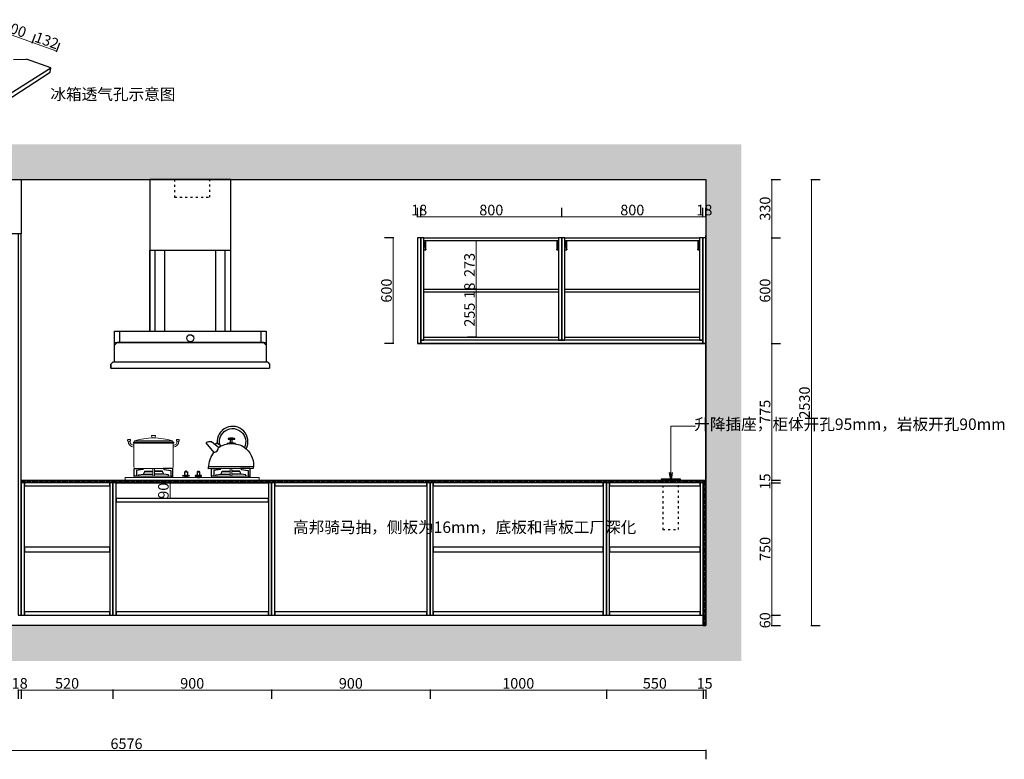
# Model space of a CAD drawing. Units: millimetres. Extents: x 147266 to 207266, y 55897 to 69647.
# Drawn here: x 183963 to 189550, y 58298 to 62492 of the extents above; entities that cross this region are included whole.
import ezdxf

# ---------------------------------------------------------------- set-up
doc = ezdxf.new("R2010")
doc.units = ezdxf.units.MM
doc.header["$PDMODE"] = 3
doc.linetypes.add('$0$$0$ACAD_ISO03W100', pattern=[30, 12, -18])
doc.layers.get('0').update_dxf_attribs({"linetype": 'CONTINUOUS'})
doc.layers.get('Defpoints').update_dxf_attribs({"linetype": 'CONTINUOUS'})
for name, color, linetype in [('A-建筑墙体填充', 45, 'CONTINUOUS'), ('RC-LIGHT-天花灯具', 2, 'CONTINUOUS'), ('ZB_厨柜', 253, 'CONTINUOUS')]:
    doc.layers.add(name, color=color, linetype=linetype)
doc.styles.get("Standard").update_dxf_attribs({"font": 'txt', "height": 65})
doc.styles.add('XZC', font='SIMPLEX.SHX', dxfattribs={"width": 0.7, "bigfont": 'hztxt.shx'})
doc.styles.add('宋体', font='txt')
doc.linetypes.add('LED_LINE', pattern='A,12.7,-5.08,["LED",XZC,S=2.54,R=0,X=-2.54,Y=-1.27],-6.35', length=24.13)
doc.dimstyles.new('张辉', dxfattribs={"dimtxt": 60, "dimasz": 50, "dimexe": 50, "dimexo": 30, "dimtad": 1, "dimtxsty": '宋体', "dimblk": 'NONE', "dimcen": 2.5, "dimclrd": 11, "dimclre": 11, "dimclrt": 7, "dimadec": 0, "dimazin": 0, "dimtfac": 1, "dimtix": 1, "dimtmove": 1, "dimatfit": 3, "dimldrblk": 'OPEN', "dimfxl": 30, "dimfxlon": 1, "dimlwd": 13, "dimarcsym": 0})

# ---------------------------------------------------------------- blocks, each defined once
blk = doc.blocks.new('1231')
at = {"layer": 'A-建筑墙体填充'}
h = blk.add_hatch(dxfattribs=at)
h.set_pattern_fill('AR-CONC', color=8)
h.paths.add_polyline_path([(85658.5, 61519), (85458.5, 61519), (85458.5, 58989), (85658.5, 58989)])
h.paths.add_polyline_path([(85658.5, 58989), (78682.5, 58989), (78682.5, 58789), (85658.5, 58789)])
h.paths.add_polyline_path([(78882.5, 61379), (79922.5, 61379), (79922.5, 61229), (80162.5, 61229), (80162.5, 61519), (78682.5, 61519), (78682.5, 58989), (78882.5, 58989)])
h.paths.add_polyline_path([(85658.5, 61719), (79962.5, 61719), (79962.5, 61579), (78682.5, 61579), (78682.5, 61519), (85658.5, 61519)])
at = {"color": 8}
blk.add_lwpolyline([(80162.5, 61519), (85458.5, 61519), (85458.5, 58989), (78882.5, 58989), (78882.5, 61379), (79922.5, 61379), (79922.5, 61229), (80162.5, 61229), (80162.5, 61519)], dxfattribs=at)
blk = doc.blocks.new('A$C432509CB-flat-2')
at = {"color": 251, "lineweight": 18}
for p, q in [((38.3, 157.5), (34.5, 150)), ((35.4, 144.3), (35.4, 10)), ((35.4, 144.3), (258.5, 144.3)), ((38.3, 157.5), (254.3, 157.5)), ((254.3, 157.5), (258.8, 150)), ((258.5, 10), (258.5, 144.3)), ((45.4, 0), (248.5, 0))]:
    blk.add_line(p, q, dxfattribs=at)
for points in [[(137.7, 188), (155.1, 188, -0.493574), (157.1, 185.5), (154.3, 175.3, -0.339069), (152.4, 173.9), (140.2, 173.9, -0.344102), (138.3, 175.4), (135.8, 185.5, -0.487982)], [(2, 165.4), (14.2, 165.4, -0.414214), (16.2, 163.4), (16.2, 157.7, -0.414214), (14.2, 155.7), (2, 155.7, -0.414214), (0, 157.7), (0, 163.4, -0.414214)], [(290.9, 165.4), (278.7, 165.4, 0.414214), (276.7, 163.4), (276.7, 157.7, 0.414214), (278.7, 155.7), (290.9, 155.7, 0.414214), (292.9, 157.7), (292.9, 163.4, 0.414214)]]:
    blk.add_lwpolyline(points, format="xyb", close=True, dxfattribs=at)
blk.add_lwpolyline([(32.2, 150), (261.7, 150), (261.7, 144.3), (32.2, 144.3)], close=True, dxfattribs=at)
for centre, radius, start, end in [((146.3, -190.8), 364.7, 72.7789, 107.2211), ((36.6, 155.5), 33.5, 179.7296, 267.0806), ((36.6, 155.6), 23.5, 179.8175, 267.062), ((257.3, 155.6), 23.5, 272.938, 0.1825), ((257.3, 155.5), 33.5, 272.9194, 0.2704), ((45.4, 10), 10, 180, 270), ((248.5, 10), 10, 270, 0)]:
    blk.add_arc(centre, radius, start, end, dxfattribs=at)
blk = doc.blocks.new('A$C72524406-flat-2')
at = {"layer": 'ZB_厨柜', "color": 251, "ltscale": 4}
for p, q in [((52.9, 136), (62.4, 145.8)), ((62.4, 145.8), (89.8, 130.2)), ((16.2, 11.5), (270.3, 11.5))]:
    blk.add_line(p, q, dxfattribs=at)
for points in [[(79.5, 136, -1.405435), (219.9, 120.6, 0.16979), (230, 112.6, 1.338865), (65.4, 144, 1.385235)], [(138.3, 145.9, 0.05089), (140.5, 147.8), (141.3, 168.1)], [(152.5, 146, -0.046424), (150.6, 147.8), (149.8, 168.1)], [(73.2, 120.2), (32.7, 151.7, 0.158704), (0, 146.1), (46.4, 92.6)], [(73.2, 120.2, -0.168283), (145.5, 142.1, -0.168061), (219.9, 120.6, -0.168061)], [(123.3, 140.8, -0.40785), (123.3, 144.5, -0.035387), (145.5, 146, -0.037521), (167.8, 144.9, -0.40785), (167.8, 141.2)], [(230, 112.6, -0.251111), (269.9, 0.2, -0.251111)], [(269.9, 0.2), (15.8, 0), (15.8, 6.6, -0.137974), (46.4, 92.6)]]:
    blk.add_lwpolyline(points, format="xyb", dxfattribs=at)
blk.add_lwpolyline([(164.2, 166.8, 0.402537), (163.1, 171.2, 0.067385), (128, 171.2, 0.402537), (126.9, 166.8, -0.07149)], format="xyb", close=True, dxfattribs=at)
blk.add_arc((42.8, 122.9), 30.5, 276.759, 354.9341, dxfattribs=at)
blk = doc.blocks.new('A$C2B0627E2-flat-2')
at = {"color": 251, "lineweight": 18}
for points in [[(155.9, 61.4), (155.9, 65.2), (165.1, 65.2), (165.1, 61.4), (165.1, 25.6)], [(604, 61.4), (604, 65.2), (594.8, 65.2), (594.8, 61.4), (594.8, 25.6)]]:
    blk.add_lwpolyline(points, dxfattribs=at)
for points in [[(155.9, 65.2), (165.1, 65.2), (165.1, 23.4), (155.9, 23.4)], [(604, 65.2), (594.8, 65.2), (594.8, 23.4), (604, 23.4)], [(0, 14.9), (759.9, 14.9), (759.9, 0), (0, 0)], [(50.6, 23.4), (270.5, 23.4), (270.5, 14.9), (50.6, 14.9)], [(709.4, 23.4), (489.5, 23.4), (489.5, 14.9), (709.4, 14.9)]]:
    blk.add_lwpolyline(points, close=True, dxfattribs=at)
at = {"layer": 'ZB_厨柜', "color": 251}
for p, q in [((102.6, 34.7), (155.9, 34.7)), ((218.4, 34.7), (165.1, 34.7)), ((541.5, 34.7), (594.8, 34.7)), ((657.3, 34.7), (604, 34.7))]:
    blk.add_line(p, q, dxfattribs=at)
for points in [[(50.6, 23.4), (50.6, 65.2), (105.5, 65.2), (100.5, 59.7), (63, 54.9), (63, 23.4), (50.6, 23.4)], [(270.5, 23.4), (270.5, 65.2), (215.6, 65.2), (220.5, 59.7), (258.1, 54.9), (258.1, 23.4), (270.5, 23.4)], [(489.5, 23.4), (489.5, 65.2), (544.4, 65.2), (539.4, 59.7), (501.8, 54.9), (501.8, 23.4), (489.5, 23.4)], [(709.4, 23.4), (709.4, 65.2), (654.5, 65.2), (659.4, 59.7), (697, 54.9), (697, 23.4), (709.4, 23.4)], [(75.5, 23.4), (75.5, 29.9), (102.6, 34.7), (110.5, 48.4), (155.9, 48.4)], [(110.5, 48.4), (110.5, 51.4), (155.9, 51.4)], [(210.5, 48.4), (210.5, 51.4), (165.1, 51.4)], [(245.5, 23.4), (245.5, 29.9), (218.4, 34.7), (210.5, 48.4), (165.1, 48.4)], [(514.4, 23.4), (514.4, 29.9), (541.5, 34.7), (549.4, 48.4), (594.8, 48.4)], [(549.4, 48.4), (549.4, 51.4), (594.8, 51.4)], [(649.4, 48.4), (649.4, 51.4), (604, 51.4)], [(684.4, 23.4), (684.4, 29.9), (657.3, 34.7), (649.4, 48.4), (604, 48.4)]]:
    blk.add_lwpolyline(points, dxfattribs=at)
for points in [[(328.3, 27), (361.5, 27, -0.414214), (362.5, 26), (362.5, 23.9, -0.414214), (361.5, 22.9), (328.3, 22.9, -0.414214), (327.3, 23.9), (327.3, 26, -0.414214)], [(431.7, 27), (398.5, 27, 0.414214), (397.5, 26), (397.5, 23.9, 0.414214), (398.5, 22.9), (431.7, 22.9, 0.414214), (432.7, 23.9), (432.7, 26, 0.414214)]]:
    blk.add_lwpolyline(points, format="xyb", close=True, dxfattribs=at)
for points in [[(337.2, 47), (352.7, 47), (352.7, 27), (337.2, 27)], [(338.6, 48), (351.3, 48), (348.3, 51.4), (341.6, 51.4)], [(338.6, 47), (351.3, 47), (351.3, 48), (338.6, 48)], [(339.2, 22.9), (350.7, 22.9), (350.7, 14.9), (339.2, 14.9)], [(422.8, 47), (407.2, 47), (407.2, 27), (422.8, 27)], [(421.3, 48), (408.7, 48), (411.7, 51.4), (418.3, 51.4)], [(421.3, 47), (408.7, 47), (408.7, 48), (421.3, 48)], [(420.8, 22.9), (409.2, 22.9), (409.2, 14.9), (420.8, 14.9)]]:
    blk.add_lwpolyline(points, close=True, dxfattribs=at)
blk = doc.blocks.new('A$C4CE14204-flat-2')
for name, p in [('A$C72524406-flat-2', (456.6, 65.1)), ('A$C432509CB-flat-2', (13.6, 65.2)), ('A$C2B0627E2-flat-2', (0, 0))]:
    blk.add_blockref(name, p)
blk = doc.blocks.new('烟机-flat-2')
for p, q in [((-144, 210), (-144, 670.6)), ((144, 210), (144, 670.6)), ((-230.5, 210), (-230.5, 670)), ((-230.5, 670), (229.5, 670)), ((-198.5, 210), (-198.5, 670)), ((198.5, 210), (198.5, 670)), ((229.5, 210), (229.5, 670)), ((-430, 210), (430, 210)), ((-430, 130), (-430, 210)), ((-400, 145), (-400, 210)), ((400, 210), (400, 145)), ((430, 210), (430, 130)), ((-430, 145), (430, 145)), ((-415, 145), (-430, 130)), ((-430, 33.6), (-430, 130)), ((415, 145), (-415, 145)), ((415, 145), (430, 130)), ((430, 130), (430, 111.4)), ((430, 130), (430, 33.6)), ((-440, 33.6), (-450, 23.6)), ((-450, 0), (-450, 23.6)), ((-450, 23.6), (-450, 0)), ((-450, 0), (450, 0)), ((440, 33.6), (-440, 33.6)), ((440, 33.6), (450, 23.6)), ((450, 23.6), (450, 0)), ((450, 23.6), (450, 0))]:
    blk.add_line(p, q)
blk.add_circle((0, 170), 20)
blk = doc.blocks.new('*D289')
at = {"color": 11, "lineweight": -2, "transparency": 16777216}
for p, q in [((-1128066.4, 662410.7), (-1128048.6, 662460.6)), ((-1127835.8, 662328.9), (-1127818.1, 662378.8))]:
    blk.add_line(p, q, dxfattribs=at)
at = {"color": 11, "lineweight": 13, "transparency": 16777216}
blk.add_line((-1128065.4, 662413.5), (-1127834.8, 662331.7), dxfattribs=at)
at = {"layer": 'Defpoints', "color": 0, "transparency": 16777216}
for p in [(-1127834.8, 662331.7), (-1128098.8, 662319.2), (-1127868.2, 662237.4)]:
    blk.add_point(p, dxfattribs=at)
at = {"color": 7, "transparency": 16777216, "insert": (-1127939.8, 662401.5), "char_height": 60, "attachment_point": 5, "rotation": 340.4682, "style": '宋体'}
blk.add_mtext('300', dxfattribs=at)
blk = doc.blocks.new('_None')
blk = doc.blocks.new('_Open')
at = {"color": 0, "linetype": 'ByBlock', "lineweight": -2}
for p, q in [((-1, 0.17), (0, 0)), ((-1, -0.17), (0, 0)), ((0, 0), (-1, 0))]:
    blk.add_line(p, q, dxfattribs=at)
blk = doc.blocks.new('*D290')
at = {"color": 11, "lineweight": -2, "transparency": 16777216}
for p, q in [((-1127835.8, 662328.9), (-1127818.1, 662378.8)), ((-1127698.1, 662280), (-1127680.4, 662330))]:
    blk.add_line(p, q, dxfattribs=at)
at = {"color": 11, "lineweight": 13, "transparency": 16777216}
blk.add_line((-1127834.8, 662331.7), (-1127697.1, 662282.9), dxfattribs=at)
at = {"layer": 'Defpoints', "color": 0, "transparency": 16777216}
for p in [(-1127697.1, 662282.9), (-1127868.2, 662237.4), (-1127730.5, 662188.5)]:
    blk.add_point(p, dxfattribs=at)
at = {"color": 7, "transparency": 16777216, "insert": (-1127755.7, 662336.2), "char_height": 60, "attachment_point": 5, "rotation": 340.4682, "style": '宋体'}
blk.add_mtext('132', dxfattribs=at)
blk = doc.blocks.new('*D313')
at = {"color": 11, "lineweight": -2, "transparency": 16777216}
for p, q in [((-1127916.3, 658661.9), (-1127916.3, 658608.9)), ((-1127898.3, 658661.9), (-1127898.3, 658608.9))]:
    blk.add_line(p, q, dxfattribs=at)
at = {"color": 11, "lineweight": 13, "transparency": 16777216}
blk.add_line((-1127916.3, 658658.9), (-1127898.3, 658658.9), dxfattribs=at)
at = {"layer": 'Defpoints', "color": 0, "transparency": 16777216}
for p in [(-1127916.3, 659084.9), (-1127898.3, 659084.9), (-1127898.3, 658658.9)]:
    blk.add_point(p, dxfattribs=at)
at = {"color": 7, "transparency": 16777216, "insert": (-1127907.3, 658689.6), "char_height": 60, "attachment_point": 5, "style": '宋体'}
blk.add_mtext('18', dxfattribs=at)
blk = doc.blocks.new('*D314')
at = {"color": 11, "lineweight": -2, "transparency": 16777216}
for p, q in [((-1127898.3, 658661.9), (-1127898.3, 658608.9)), ((-1127378.3, 658661.9), (-1127378.3, 658608.9))]:
    blk.add_line(p, q, dxfattribs=at)
at = {"color": 11, "lineweight": 13, "transparency": 16777216}
blk.add_line((-1127898.3, 658658.9), (-1127378.3, 658658.9), dxfattribs=at)
at = {"layer": 'Defpoints', "color": 0, "transparency": 16777216}
for p in [(-1127898.3, 659084.9), (-1127378.3, 659084.9), (-1127378.3, 658658.9)]:
    blk.add_point(p, dxfattribs=at)
at = {"color": 7, "transparency": 16777216, "insert": (-1127638.3, 658689.6), "char_height": 60, "attachment_point": 5, "style": '宋体'}
blk.add_mtext('520', dxfattribs=at)
blk = doc.blocks.new('*D315')
at = {"color": 11, "lineweight": -2, "transparency": 16777216}
for p, q in [((-1127378.3, 658661.9), (-1127378.3, 658608.9)), ((-1126478.3, 658661.9), (-1126478.3, 658608.9))]:
    blk.add_line(p, q, dxfattribs=at)
at = {"color": 11, "lineweight": 13, "transparency": 16777216}
blk.add_line((-1127378.3, 658658.9), (-1126478.3, 658658.9), dxfattribs=at)
at = {"layer": 'Defpoints', "color": 0, "transparency": 16777216}
for p in [(-1127378.3, 659084.9), (-1126478.3, 659084.9), (-1126478.3, 658658.9)]:
    blk.add_point(p, dxfattribs=at)
at = {"color": 7, "transparency": 16777216, "insert": (-1126928.3, 658689.6), "char_height": 60, "attachment_point": 5, "style": '宋体'}
blk.add_mtext('900', dxfattribs=at)
blk = doc.blocks.new('*D316')
at = {"color": 11, "lineweight": -2, "transparency": 16777216}
for p, q in [((-1126478.3, 658661.9), (-1126478.3, 658608.9)), ((-1125578.3, 658661.9), (-1125578.3, 658608.9))]:
    blk.add_line(p, q, dxfattribs=at)
at = {"color": 11, "lineweight": 13, "transparency": 16777216}
blk.add_line((-1126478.3, 658658.9), (-1125578.3, 658658.9), dxfattribs=at)
at = {"layer": 'Defpoints', "color": 0, "transparency": 16777216}
for p in [(-1126478.3, 659084.9), (-1125578.3, 659084.9), (-1125578.3, 658658.9)]:
    blk.add_point(p, dxfattribs=at)
at = {"color": 7, "transparency": 16777216, "insert": (-1126028.3, 658689.6), "char_height": 60, "attachment_point": 5, "style": '宋体'}
blk.add_mtext('900', dxfattribs=at)
blk = doc.blocks.new('*D317')
at = {"color": 11, "lineweight": -2, "transparency": 16777216}
for p, q in [((-1125578.3, 658661.9), (-1125578.3, 658608.9)), ((-1124578.3, 658661.9), (-1124578.3, 658608.9))]:
    blk.add_line(p, q, dxfattribs=at)
at = {"color": 11, "lineweight": 13, "transparency": 16777216}
blk.add_line((-1125578.3, 658658.9), (-1124578.3, 658658.9), dxfattribs=at)
at = {"layer": 'Defpoints', "color": 0, "transparency": 16777216}
for p in [(-1125578.3, 659084.9), (-1124578.3, 659084.9), (-1124578.3, 658658.9)]:
    blk.add_point(p, dxfattribs=at)
at = {"color": 7, "transparency": 16777216, "insert": (-1125078.3, 658689.6), "char_height": 60, "attachment_point": 5, "style": '宋体'}
blk.add_mtext('1000', dxfattribs=at)
blk = doc.blocks.new('*D318')
at = {"color": 11, "lineweight": -2, "transparency": 16777216}
for p, q in [((-1124578.3, 658661.9), (-1124578.3, 658608.9)), ((-1124028.3, 658661.9), (-1124028.3, 658608.9))]:
    blk.add_line(p, q, dxfattribs=at)
at = {"color": 11, "lineweight": 13, "transparency": 16777216}
blk.add_line((-1124578.3, 658658.9), (-1124028.3, 658658.9), dxfattribs=at)
at = {"layer": 'Defpoints', "color": 0, "transparency": 16777216}
for p in [(-1124578.3, 659084.9), (-1124028.3, 659084.9), (-1124028.3, 658658.9)]:
    blk.add_point(p, dxfattribs=at)
at = {"color": 7, "transparency": 16777216, "insert": (-1124303.3, 658689.6), "char_height": 60, "attachment_point": 5, "style": '宋体'}
blk.add_mtext('550', dxfattribs=at)
blk = doc.blocks.new('*D319')
at = {"color": 11, "lineweight": -2, "transparency": 16777216}
for p, q in [((-1124028.3, 658661.9), (-1124028.3, 658608.9)), ((-1124013.3, 658661.9), (-1124013.3, 658608.9))]:
    blk.add_line(p, q, dxfattribs=at)
at = {"color": 11, "lineweight": 13, "transparency": 16777216}
blk.add_line((-1124028.3, 658658.9), (-1124013.3, 658658.9), dxfattribs=at)
at = {"layer": 'Defpoints', "color": 0, "transparency": 16777216}
for p in [(-1124028.3, 659084.9), (-1124013.3, 659084.9), (-1124013.3, 658658.9)]:
    blk.add_point(p, dxfattribs=at)
at = {"color": 7, "transparency": 16777216, "insert": (-1124020.8, 658689.6), "char_height": 60, "attachment_point": 5, "style": '宋体'}
blk.add_mtext('15', dxfattribs=at)
blk = doc.blocks.new('*D320')
at = {"color": 11, "lineweight": -2, "transparency": 16777216}
for p, q in [((-1123642.4, 659084.9), (-1123589.4, 659084.9)), ((-1123642.4, 659024.9), (-1123589.4, 659024.9))]:
    blk.add_line(p, q, dxfattribs=at)
at = {"color": 11, "lineweight": 13, "transparency": 16777216}
blk.add_line((-1123639.4, 659024.9), (-1123639.4, 659084.9), dxfattribs=at)
at = {"layer": 'Defpoints', "color": 0, "transparency": 16777216}
for p in [(-1124028.3, 659084.9), (-1123639.4, 659084.9), (-1124028.3, 659024.9)]:
    blk.add_point(p, dxfattribs=at)
at = {"color": 7, "transparency": 16777216, "insert": (-1123670.1, 659054.9), "char_height": 60, "attachment_point": 5, "rotation": 90, "style": '宋体'}
blk.add_mtext('60', dxfattribs=at)
blk = doc.blocks.new('*D321')
at = {"color": 11, "lineweight": -2, "transparency": 16777216}
for p, q in [((-1123642.4, 659834.9), (-1123589.4, 659834.9)), ((-1123642.4, 659084.9), (-1123589.4, 659084.9))]:
    blk.add_line(p, q, dxfattribs=at)
at = {"color": 11, "lineweight": 13, "transparency": 16777216}
blk.add_line((-1123639.4, 659084.9), (-1123639.4, 659834.9), dxfattribs=at)
at = {"layer": 'Defpoints', "color": 0, "transparency": 16777216}
for p in [(-1124046.3, 659834.9), (-1123639.4, 659834.9), (-1124028.3, 659084.9)]:
    blk.add_point(p, dxfattribs=at)
at = {"color": 7, "transparency": 16777216, "insert": (-1123670.1, 659459.9), "char_height": 60, "attachment_point": 5, "rotation": 90, "style": '宋体'}
blk.add_mtext('750', dxfattribs=at)
blk = doc.blocks.new('*D322')
at = {"color": 11, "lineweight": -2, "transparency": 16777216}
for p, q in [((-1123642.4, 659849.9), (-1123589.4, 659849.9)), ((-1123642.4, 659834.9), (-1123589.4, 659834.9))]:
    blk.add_line(p, q, dxfattribs=at)
at = {"color": 11, "lineweight": 13, "transparency": 16777216}
blk.add_line((-1123639.4, 659834.9), (-1123639.4, 659849.9), dxfattribs=at)
at = {"layer": 'Defpoints', "color": 0, "transparency": 16777216}
for p in [(-1124046.3, 659849.9), (-1124046.3, 659834.9), (-1123639.4, 659849.9)]:
    blk.add_point(p, dxfattribs=at)
at = {"color": 7, "transparency": 16777216, "insert": (-1123670.1, 659842.4), "char_height": 60, "attachment_point": 5, "rotation": 90, "style": '宋体'}
blk.add_mtext('15', dxfattribs=at)
blk = doc.blocks.new('*D323')
at = {"color": 11, "lineweight": -2, "transparency": 16777216}
for p, q in [((-1123642.4, 660624.9), (-1123589.4, 660624.9)), ((-1123642.4, 659849.9), (-1123589.4, 659849.9))]:
    blk.add_line(p, q, dxfattribs=at)
at = {"color": 11, "lineweight": 13, "transparency": 16777216}
blk.add_line((-1123639.4, 659849.9), (-1123639.4, 660624.9), dxfattribs=at)
at = {"layer": 'Defpoints', "color": 0, "transparency": 16777216}
for p in [(-1124022.3, 660624.9), (-1123639.4, 660624.9), (-1124046.3, 659849.9)]:
    blk.add_point(p, dxfattribs=at)
at = {"color": 7, "transparency": 16777216, "insert": (-1123670.1, 660237.4), "char_height": 60, "attachment_point": 5, "rotation": 90, "style": '宋体'}
blk.add_mtext('775', dxfattribs=at)
blk = doc.blocks.new('*D324')
at = {"color": 11, "lineweight": -2, "transparency": 16777216}
for p, q in [((-1123642.4, 661224.9), (-1123589.4, 661224.9)), ((-1123642.4, 660624.9), (-1123589.4, 660624.9))]:
    blk.add_line(p, q, dxfattribs=at)
at = {"color": 11, "lineweight": 13, "transparency": 16777216}
blk.add_line((-1123639.4, 660624.9), (-1123639.4, 661224.9), dxfattribs=at)
at = {"layer": 'Defpoints', "color": 0, "transparency": 16777216}
for p in [(-1124013.3, 661224.9), (-1123639.4, 661224.9), (-1124022.3, 660624.9)]:
    blk.add_point(p, dxfattribs=at)
at = {"color": 7, "transparency": 16777216, "insert": (-1123670.1, 660924.9), "char_height": 60, "attachment_point": 5, "rotation": 90, "style": '宋体'}
blk.add_mtext('600', dxfattribs=at)
blk = doc.blocks.new('*D325')
at = {"color": 11, "lineweight": -2, "transparency": 16777216}
for p, q in [((-1123642.4, 661554.9), (-1123589.4, 661554.9)), ((-1123642.4, 661224.9), (-1123589.4, 661224.9))]:
    blk.add_line(p, q, dxfattribs=at)
at = {"color": 11, "lineweight": 13, "transparency": 16777216}
blk.add_line((-1123639.4, 661224.9), (-1123639.4, 661554.9), dxfattribs=at)
at = {"layer": 'Defpoints', "color": 0, "transparency": 16777216}
for p in [(-1124013.3, 661554.9), (-1123639.4, 661554.9), (-1124013.3, 661224.9)]:
    blk.add_point(p, dxfattribs=at)
at = {"color": 7, "transparency": 16777216, "insert": (-1123670.1, 661389.9), "char_height": 60, "attachment_point": 5, "rotation": 90, "style": '宋体'}
blk.add_mtext('330', dxfattribs=at)
blk = doc.blocks.new('*D326')
at = {"color": 11, "lineweight": -2, "transparency": 16777216}
for p, q in [((-1130589.3, 658319.7), (-1130589.3, 658266.7)), ((-1124013.3, 658319.7), (-1124013.3, 658266.7))]:
    blk.add_line(p, q, dxfattribs=at)
at = {"color": 11, "lineweight": 13, "transparency": 16777216}
blk.add_line((-1130589.3, 658316.7), (-1124013.3, 658316.7), dxfattribs=at)
at = {"layer": 'Defpoints', "color": 0, "transparency": 16777216}
for p in [(-1130589.3, 659024.9), (-1124013.3, 659024.9), (-1124013.3, 658316.7)]:
    blk.add_point(p, dxfattribs=at)
at = {"color": 7, "transparency": 16777216, "insert": (-1127301.3, 658347.3), "char_height": 60, "attachment_point": 5, "style": '宋体'}
blk.add_mtext('6576', dxfattribs=at)
blk = doc.blocks.new('*D327')
at = {"color": 11, "lineweight": -2, "transparency": 16777216}
for p, q in [((-1125649.3, 661340.5), (-1125649.3, 661393.5)), ((-1125631.3, 661340.5), (-1125631.3, 661393.5))]:
    blk.add_line(p, q, dxfattribs=at)
at = {"color": 11, "lineweight": 13, "transparency": 16777216}
blk.add_line((-1125649.3, 661343.5), (-1125631.3, 661343.5), dxfattribs=at)
at = {"layer": 'Defpoints', "color": 0, "transparency": 16777216}
for p in [(-1125631.3, 661343.5), (-1125649.3, 661224.9), (-1125631.3, 661224.9)]:
    blk.add_point(p, dxfattribs=at)
at = {"color": 7, "transparency": 16777216, "insert": (-1125640.3, 661374.1), "char_height": 60, "attachment_point": 5, "style": '宋体'}
blk.add_mtext('18', dxfattribs=at)
blk = doc.blocks.new('*D328')
at = {"color": 11, "lineweight": -2, "transparency": 16777216}
for p, q in [((-1125631.3, 661340.5), (-1125631.3, 661393.5)), ((-1124831.3, 661340.5), (-1124831.3, 661393.5))]:
    blk.add_line(p, q, dxfattribs=at)
at = {"color": 11, "lineweight": 13, "transparency": 16777216}
blk.add_line((-1125631.3, 661343.5), (-1124831.3, 661343.5), dxfattribs=at)
at = {"layer": 'Defpoints', "color": 0, "transparency": 16777216}
for p in [(-1124831.3, 661343.5), (-1125631.3, 661224.9), (-1124831.3, 661224.9)]:
    blk.add_point(p, dxfattribs=at)
at = {"color": 7, "transparency": 16777216, "insert": (-1125231.3, 661374.1), "char_height": 60, "attachment_point": 5, "style": '宋体'}
blk.add_mtext('800', dxfattribs=at)
blk = doc.blocks.new('*D329')
at = {"color": 11, "lineweight": -2, "transparency": 16777216}
for p, q in [((-1124831.3, 661340.5), (-1124831.3, 661393.5)), ((-1124031.3, 661340.5), (-1124031.3, 661393.5))]:
    blk.add_line(p, q, dxfattribs=at)
at = {"color": 11, "lineweight": 13, "transparency": 16777216}
blk.add_line((-1124831.3, 661343.5), (-1124031.3, 661343.5), dxfattribs=at)
at = {"layer": 'Defpoints', "color": 0, "transparency": 16777216}
for p in [(-1124031.3, 661343.5), (-1124831.3, 661224.9), (-1124031.3, 661224.9)]:
    blk.add_point(p, dxfattribs=at)
at = {"color": 7, "transparency": 16777216, "insert": (-1124431.3, 661374.1), "char_height": 60, "attachment_point": 5, "style": '宋体'}
blk.add_mtext('800', dxfattribs=at)
blk = doc.blocks.new('*D330')
at = {"color": 11, "lineweight": -2, "transparency": 16777216}
for p, q in [((-1124031.3, 661340.5), (-1124031.3, 661393.5)), ((-1124013.3, 661340.5), (-1124013.3, 661393.5))]:
    blk.add_line(p, q, dxfattribs=at)
at = {"color": 11, "lineweight": 13, "transparency": 16777216}
blk.add_line((-1124031.3, 661343.5), (-1124013.3, 661343.5), dxfattribs=at)
at = {"layer": 'Defpoints', "color": 0, "transparency": 16777216}
for p in [(-1124013.3, 661343.5), (-1124031.3, 661224.9), (-1124013.3, 661224.9)]:
    blk.add_point(p, dxfattribs=at)
at = {"color": 7, "transparency": 16777216, "insert": (-1124022.3, 661374.1), "char_height": 60, "attachment_point": 5, "style": '宋体'}
blk.add_mtext('18', dxfattribs=at)
blk = doc.blocks.new('*D331')
at = {"color": 11, "lineweight": -2, "transparency": 16777216}
for p, q in [((-1125313.5, 661206.9), (-1125366.5, 661206.9)), ((-1125313.5, 660933.9), (-1125366.5, 660933.9))]:
    blk.add_line(p, q, dxfattribs=at)
at = {"color": 11, "lineweight": 13, "transparency": 16777216}
blk.add_line((-1125316.5, 661206.9), (-1125316.5, 660933.9), dxfattribs=at)
at = {"layer": 'Defpoints', "color": 0, "transparency": 16777216}
for p in [(-1125231.3, 661206.9), (-1125316.5, 660933.9), (-1125231.3, 660933.9)]:
    blk.add_point(p, dxfattribs=at)
at = {"color": 7, "transparency": 16777216, "insert": (-1125347.1, 661070.4), "char_height": 60, "attachment_point": 5, "rotation": 90, "style": '宋体'}
blk.add_mtext('273', dxfattribs=at)
blk = doc.blocks.new('*D332')
at = {"color": 11, "lineweight": -2, "transparency": 16777216}
for p, q in [((-1125313.5, 660933.9), (-1125366.5, 660933.9)), ((-1125313.5, 660915.9), (-1125366.5, 660915.9))]:
    blk.add_line(p, q, dxfattribs=at)
at = {"color": 11, "lineweight": 13, "transparency": 16777216}
blk.add_line((-1125316.5, 660933.9), (-1125316.5, 660915.9), dxfattribs=at)
at = {"layer": 'Defpoints', "color": 0, "transparency": 16777216}
for p in [(-1125231.3, 660933.9), (-1125316.5, 660915.9), (-1125216.2, 660915.9)]:
    blk.add_point(p, dxfattribs=at)
at = {"color": 7, "transparency": 16777216, "insert": (-1125347.1, 660924.9), "char_height": 60, "attachment_point": 5, "rotation": 90, "style": '宋体'}
blk.add_mtext('18', dxfattribs=at)
blk = doc.blocks.new('*D333')
at = {"color": 11, "lineweight": -2, "transparency": 16777216}
for p, q in [((-1125313.5, 660915.9), (-1125366.5, 660915.9)), ((-1125313.5, 660660.9), (-1125366.5, 660660.9))]:
    blk.add_line(p, q, dxfattribs=at)
at = {"color": 11, "lineweight": 13, "transparency": 16777216}
blk.add_line((-1125316.5, 660915.9), (-1125316.5, 660660.9), dxfattribs=at)
at = {"layer": 'Defpoints', "color": 0, "transparency": 16777216}
for p in [(-1125216.2, 660915.9), (-1125316.5, 660660.9), (-1125183.7, 660660.9)]:
    blk.add_point(p, dxfattribs=at)
at = {"color": 7, "transparency": 16777216, "insert": (-1125347.1, 660788.4), "char_height": 60, "attachment_point": 5, "rotation": 90, "style": '宋体'}
blk.add_mtext('255', dxfattribs=at)
blk = doc.blocks.new('*D334')
at = {"color": 11, "lineweight": -2, "transparency": 16777216}
for p, q in [((-1125784.7, 661224.9), (-1125837.7, 661224.9)), ((-1125784.7, 660624.9), (-1125837.7, 660624.9))]:
    blk.add_line(p, q, dxfattribs=at)
at = {"color": 11, "lineweight": 13, "transparency": 16777216}
blk.add_line((-1125787.7, 660624.9), (-1125787.7, 661224.9), dxfattribs=at)
at = {"layer": 'Defpoints', "color": 0, "transparency": 16777216}
for p in [(-1125787.7, 661224.9), (-1125649.3, 661224.9), (-1125649.3, 660624.9)]:
    blk.add_point(p, dxfattribs=at)
at = {"color": 7, "transparency": 16777216, "insert": (-1125818.4, 660924.9), "char_height": 60, "attachment_point": 5, "rotation": 90, "style": '宋体'}
blk.add_mtext('600', dxfattribs=at)
blk = doc.blocks.new('*D335')
at = {"color": 11, "lineweight": -2, "transparency": 16777216}
for p, q in [((-1123418.3, 661554.9), (-1123365.3, 661554.9)), ((-1123418.3, 659024.9), (-1123365.3, 659024.9))]:
    blk.add_line(p, q, dxfattribs=at)
at = {"color": 11, "lineweight": 13, "transparency": 16777216}
blk.add_line((-1123415.3, 659024.9), (-1123415.3, 661554.9), dxfattribs=at)
at = {"layer": 'Defpoints', "color": 0, "transparency": 16777216}
for p in [(-1124011.5, 661554.9), (-1123415.3, 661554.9), (-1124011.5, 659024.9)]:
    blk.add_point(p, dxfattribs=at)
at = {"color": 7, "transparency": 16777216, "insert": (-1123446, 660289.9), "char_height": 60, "attachment_point": 5, "rotation": 90, "style": '宋体'}
blk.add_mtext('2530', dxfattribs=at)
blk = doc.blocks.new('*D266')
at = {"color": 11, "lineweight": -2, "transparency": 16777216}
for p, q in [((-1127050.5, 659834.9), (-1127103.5, 659834.9)), ((-1127050.5, 659744.9), (-1127103.5, 659744.9))]:
    blk.add_line(p, q, dxfattribs=at)
at = {"color": 11, "lineweight": 13, "transparency": 16777216}
blk.add_line((-1127053.5, 659834.9), (-1127053.5, 659744.9), dxfattribs=at)
at = {"layer": 'Defpoints', "color": 0, "transparency": 16777216}
for p in [(-1126973.7, 659834.9), (-1127053.5, 659744.9), (-1126973.7, 659744.9)]:
    blk.add_point(p, dxfattribs=at)
at = {"color": 7, "transparency": 16777216, "insert": (-1127084.1, 659789.9), "char_height": 60, "attachment_point": 5, "rotation": 90, "style": '宋体'}
blk.add_mtext('90', dxfattribs=at)

msp = doc.modelspace()

# ---------------------------------------------------------------- hatches: boundary and pattern name
h = msp.add_hatch()
h.set_pattern_fill('JIS_WOOD', color=3, scale=10)
h.set_pattern_definition([(45, (102398.65, 66.753), (-5, 5), [])])
h.paths.add_polyline_path([(187857.135, 59880.787), (183972.135, 59880.787), (183972.135, 59865.787), (187857.135, 59865.787)])
h.paths.add_polyline_path([(187857.135, 59865.787), (187842.135, 59865.787), (187842.135, 59055.787), (187857.135, 59055.787)])

# ---------------------------------------------------------------- linework, layer by layer
for p, q in [((183927.864, 62266.969), (184002.165, 62268.279)), ((184139.867, 62219.431), (184002.165, 62268.279)), ((183749.979, 61973.596), (184139.867, 62219.431)), ((183750.408, 61943.939), (184136.971, 62194.635)), ((184136.971, 62194.635), (184139.867, 62219.431))]:
    msp.add_line(p, q)
at = {"color": 4}
for p, q in [((183972.135, 59115.787), (183972.135, 61267.787)), ((187857.135, 59055.787), (187857.135, 61267.787)), ((187842.135, 59865.787), (187857.135, 59880.787)), ((187842.135, 59055.787), (187842.135, 59865.787))]:
    msp.add_line(p, q, dxfattribs=at)
at = {"color": 7}
for p, q in [((186257.135, 61237.787), (186267.135, 61187.787)), ((186257.135, 61187.787), (186267.135, 61237.787)), ((187011.135, 61237.787), (187021.135, 61187.787)), ((187011.135, 61187.787), (187021.135, 61237.787)), ((187057.135, 61237.787), (187067.135, 61187.787)), ((187057.135, 61187.787), (187067.135, 61237.787)), ((187811.135, 61237.787), (187821.135, 61187.787)), ((187811.135, 61187.787), (187821.135, 61237.787)), ((184510.135, 59865.787), (185374.135, 59865.787))]:
    msp.add_line(p, q, dxfattribs=at)
at = {"color": 4}
msp.add_lwpolyline([(182579.135, 61282.787), (182579.135, 61585.787), (183972.135, 61585.787), (183972.135, 61277.787), (182579.135, 61277.787)], dxfattribs=at)
at = {"color": 1}
for points in [[(184700.635, 60725.787), (185160.635, 60725.787), (185160.635, 61585.787), (184700.635, 61585.787)], [(187602.135, 59885.787), (187602.135, 59880.787), (187712.135, 59880.787), (187712.135, 59885.787)]]:
    msp.add_lwpolyline(points, close=True, dxfattribs=at)
at = {"color": 5, "linetype": '$0$$0$ACAD_ISO03W100'}
msp.add_lwpolyline([(184842.133, 61485.787), (185042.135, 61485.787), (185042.135, 61585.787), (184842.133, 61585.787)], close=True, dxfattribs=at)
at = {"color": 4}
for points in [[(183954.135, 59115.787), (183972.135, 59115.787), (183972.135, 61277.787), (183954.135, 61277.787)], [(186221.135, 60655.787), (186239.135, 60655.787), (186239.135, 61255.787), (186221.135, 61255.787)], [(187839.135, 60655.787), (187857.135, 60655.787), (187857.135, 61255.787), (187839.135, 61255.787)], [(186239.135, 60655.787), (187839.135, 60655.787), (187839.135, 60673.787), (186239.135, 60673.787)]]:
    msp.add_lwpolyline(points, close=True, dxfattribs=at)
at = {"color": 7}
for points in [[(186239.135, 60673.787), (186257.135, 60673.787), (186257.135, 61255.787), (186239.135, 61255.787)], [(187021.135, 60673.787), (187039.135, 60673.787), (187039.135, 61255.787), (187021.135, 61255.787)], [(187039.135, 60673.787), (187057.135, 60673.787), (187057.135, 61255.787), (187039.135, 61255.787)], [(187821.135, 60673.787), (187839.135, 60673.787), (187839.135, 61255.787), (187821.135, 61255.787)]]:
    msp.add_lwpolyline(points, close=True, dxfattribs=at)
for points in [[(186257.135, 61255.787), (187021.135, 61255.787), (187021.135, 61237.787), (186257.135, 61237.787), (186257.135, 61255.787)], [(186257.135, 61237.787), (186257.135, 61187.787), (186267.135, 61187.787), (186267.135, 61237.787), (186257.135, 61237.787)], [(187011.135, 61237.787), (187011.135, 61187.787), (187021.135, 61187.787), (187021.135, 61237.787), (187011.135, 61237.787)], [(187057.135, 61255.787), (187821.135, 61255.787), (187821.135, 61237.787), (187057.135, 61237.787), (187057.135, 61255.787)], [(187057.135, 61237.787), (187057.135, 61187.787), (187067.135, 61187.787), (187067.135, 61237.787), (187057.135, 61237.787)], [(187811.135, 61237.787), (187811.135, 61187.787), (187821.135, 61187.787), (187821.135, 61237.787), (187811.135, 61237.787)], [(186257.135, 60964.787), (187021.135, 60964.787), (187021.135, 60946.787), (186257.135, 60946.787), (186257.135, 60964.787)], [(187057.135, 60964.787), (187821.135, 60964.787), (187821.135, 60946.787), (187057.135, 60946.787), (187057.135, 60964.787)], [(186257.135, 60691.787), (187021.135, 60691.787), (187021.135, 60673.787), (186257.135, 60673.787), (186257.135, 60691.787)], [(187057.135, 60691.787), (187821.135, 60691.787), (187821.135, 60673.787), (187057.135, 60673.787), (187057.135, 60691.787)], [(183972.135, 59865.787), (183972.135, 59115.787), (183990.135, 59115.787), (183990.135, 59865.787), (183972.135, 59865.787)], [(183990.135, 59847.787), (184474.135, 59847.787), (184474.135, 59865.787), (183990.135, 59865.787), (183990.135, 59847.787)], [(184474.135, 59865.787), (184474.135, 59115.787), (184492.135, 59115.787), (184492.135, 59865.787), (184474.135, 59865.787)], [(184492.135, 59865.787), (184492.135, 59115.787), (184510.135, 59115.787), (184510.135, 59865.787), (184492.135, 59865.787)], [(185374.135, 59865.787), (185374.135, 59115.787), (185392.135, 59115.787), (185392.135, 59865.787), (185374.135, 59865.787)], [(185392.135, 59865.787), (185392.135, 59115.787), (185410.135, 59115.787), (185410.135, 59865.787), (185392.135, 59865.787)], [(185410.135, 59847.787), (186274.135, 59847.787), (186274.135, 59865.787), (185410.135, 59865.787), (185410.135, 59847.787)], [(186274.135, 59865.787), (186274.135, 59115.787), (186292.135, 59115.787), (186292.135, 59865.787), (186274.135, 59865.787)], [(186292.135, 59865.787), (186292.135, 59115.787), (186310.135, 59115.787), (186310.135, 59865.787), (186292.135, 59865.787)], [(186310.135, 59847.787), (187274.135, 59847.787), (187274.135, 59865.787), (186310.135, 59865.787), (186310.135, 59847.787)], [(187274.135, 59865.787), (187274.135, 59115.787), (187292.135, 59115.787), (187292.135, 59865.787), (187274.135, 59865.787)], [(187292.135, 59865.787), (187292.135, 59115.787), (187310.135, 59115.787), (187310.135, 59865.787), (187292.135, 59865.787)], [(187310.135, 59847.787), (187824.135, 59847.787), (187824.135, 59865.787), (187310.135, 59865.787), (187310.135, 59847.787)], [(187824.135, 59865.787), (187824.135, 59115.787), (187842.135, 59115.787), (187842.135, 59865.787), (187824.135, 59865.787)], [(184510.135, 59757.787), (185374.135, 59757.787), (185374.135, 59775.787), (184510.135, 59775.787), (184510.135, 59757.787)], [(183990.135, 59474.787), (184474.135, 59474.787), (184474.135, 59499.787), (183990.135, 59499.787), (183990.135, 59474.787)], [(186310.135, 59474.787), (187274.135, 59474.787), (187274.135, 59499.787), (186310.135, 59499.787), (186310.135, 59474.787)], [(187310.135, 59474.787), (187824.135, 59474.787), (187824.135, 59499.787), (187310.135, 59499.787), (187310.135, 59474.787)], [(183990.135, 59115.787), (184474.135, 59115.787), (184474.135, 59133.787), (183990.135, 59133.787), (183990.135, 59115.787)], [(184510.135, 59115.787), (185374.135, 59115.787), (185374.135, 59133.787), (184510.135, 59133.787), (184510.135, 59115.787)], [(185410.135, 59115.787), (186274.135, 59115.787), (186274.135, 59133.787), (185410.135, 59133.787), (185410.135, 59115.787)], [(186310.135, 59115.787), (187274.135, 59115.787), (187274.135, 59133.787), (186310.135, 59133.787), (186310.135, 59115.787)], [(187310.135, 59115.787), (187824.135, 59115.787), (187824.135, 59133.787), (187310.135, 59133.787), (187310.135, 59115.787)]]:
    msp.add_lwpolyline(points, dxfattribs=at)
at = {"color": 3}
for points in [[(187842.135, 59865.787), (183972.135, 59865.787), (183972.135, 59880.787), (187857.135, 59880.787), (187857.135, 59865.787)], [(187842.135, 59865.787), (187842.135, 59055.787), (187857.135, 59055.787), (187857.135, 59865.787)]]:
    msp.add_lwpolyline(points, dxfattribs=at)
at = {"color": 1, "linetype": '$0$$0$ACAD_ISO03W100'}
msp.add_lwpolyline([(187612.135, 59880.787), (187612.135, 59600.787), (187702.135, 59600.787), (187702.135, 59880.787), (187612.135, 59880.787)], dxfattribs=at)
at = {"layer": 'RC-LIGHT-天花灯具', "color": 2, "linetype": 'LED_LINE', "ltscale": 0.07, "const_width": 8}
msp.add_lwpolyline([(186221.135, 60655.787), (187857.135, 60655.787)], dxfattribs=at)

# ---------------------------------------------------------------- block references
at = {"color": 4}
msp.add_blockref('1231', (102398.65, 66.753), dxfattribs=at)
for name, p in [('烟机-flat-2', (184931.135, 60515.787)), ('A$C4CE14204-flat-2', (184562.167, 59880.787))]:
    msp.add_blockref(name, p)

# ---------------------------------------------------------------- texts
at = {"color": 1, "char_height": 65, "attachment_point": 1}
for s, insert, width in [('冰箱透气孔示意图', (184137.363, 62102.115), 495.9221), ('升降插座，柜体开孔95mm，岩板开孔90mm', (187790.753, 60230.53), 966.31798), ('高邦骑马抽，侧板为16mm，底板和背板工厂深化', (185514.095, 59646.338), 702.39494)]:
    msp.add_mtext(s, dxfattribs=dict(at, insert=insert, width=width))

# ---------------------------------------------------------------- dimensions: what is measured, and where the dimension line sits
at = {"color": 7}
for base, p1, p2, text, picture, middle in [((184035.635, 62362.628), (183771.575, 62350.08), (184002.165, 62268.279), '300', '*D289', (183930.579, 62432.39)), ((184173.336, 62313.779), (184002.165, 62268.279), (184139.867, 62219.431), '132', '*D290', (184114.724, 62367.066))]:
    dim = msp.add_linear_dim(base=base, p1=p1, p2=p2, angle=160.468235, text=text, dimstyle='张辉', override={"dimfxl": 3}, dxfattribs=at)
    dim.commit()
    dim.dimension.update_dxf_attribs({"geometry": picture, "text_midpoint": middle, "insert": (1311870.406, -599969.088)})
for base, p1, p2, angle, picture, middle in [((188230.977, 61585.787), (187857.135, 61255.787), (187857.135, 61585.787), 270, '*D325', (188200.352, 61420.787)), ((187039.135, 61374.387), (186239.135, 61255.787), (187039.135, 61255.787), 180, '*D328', (186639.135, 61405.012)), ((187839.135, 61374.387), (187039.135, 61255.787), (187839.135, 61255.787), 180, '*D329', (187439.135, 61405.012)), ((187857.135, 61374.387), (187839.135, 61255.787), (187857.135, 61255.787), 180, '*D330', (187848.135, 61405.012)), ((188230.977, 61255.787), (187848.135, 60655.787), (187857.135, 61255.787), 270, '*D324', (188200.352, 60955.787)), ((186553.928, 60946.787), (186639.135, 60964.787), (186654.229, 60946.787), 90, '*D332', (186523.303, 60955.787)), ((186553.928, 60691.787), (186654.229, 60946.787), (186686.678, 60691.787), 90, '*D333', (186523.303, 60819.287)), ((188230.977, 60655.787), (187824.135, 59880.787), (187848.135, 60655.787), 270, '*D323', (188200.352, 60268.287)), ((188230.977, 59880.787), (187824.135, 59865.787), (187824.135, 59880.787), 270, '*D322', (188200.352, 59873.287)), ((188230.977, 59865.787), (187842.135, 59115.787), (187824.135, 59865.787), 270, '*D321', (188200.352, 59490.787)), ((183972.135, 58689.855), (183954.135, 59115.787), (183972.135, 59115.787), 180, '*D313', (183963.135, 58720.48)), ((184492.135, 58689.855), (183972.135, 59115.787), (184492.135, 59115.787), 180, '*D314', (184232.135, 58720.48)), ((185392.135, 58689.855), (184492.135, 59115.787), (185392.135, 59115.787), 180, '*D315', (184942.135, 58720.48)), ((186292.135, 58689.855), (185392.135, 59115.787), (186292.135, 59115.787), 180, '*D316', (185842.135, 58720.48)), ((187292.135, 58689.855), (186292.135, 59115.787), (187292.135, 59115.787), 180, '*D317', (186792.135, 58720.48)), ((187842.135, 58689.855), (187292.135, 59115.787), (187842.135, 59115.787), 180, '*D318', (187567.135, 58720.48)), ((187857.135, 58689.855), (187842.135, 59115.787), (187857.135, 59115.787), 180, '*D319', (187849.635, 58720.48))]:
    dim = msp.add_linear_dim(base=base, p1=p1, p2=p2, angle=angle, dimstyle='张辉', override={"dimdec": 0, "dimtdec": 0, "dimfxl": 3}, dxfattribs=at)
    dim.commit()
    dim.dimension.update_dxf_attribs({"geometry": picture, "text_midpoint": middle, "insert": (1311870.406, -599969.088)})
at = {"color": 4}
dim = msp.add_aligned_dim(p1=(187858.857, 59055.787), p2=(187858.857, 61585.787), distance=-596.214, dimstyle='张辉', override={"dimfxl": 3}, dxfattribs=at)
dim.commit()
dim.dimension.update_dxf_attribs({"geometry": '*D335', "text_midpoint": (188424.446, 60320.787), "insert": (1311870.406, -599969.088)})
at = {"color": 7}
for p1, p2, distance, picture, middle in [((186221.135, 61255.787), (186239.135, 61255.787), 118.601, '*D327', (186230.135, 61405.012)), ((186221.135, 60655.787), (186221.135, 61255.787), 138.459, '*D334', (186052.051, 60955.787)), ((186639.135, 61237.787), (186639.135, 60964.787), -85.207, '*D331', (186523.303, 61101.287)), ((184896.739, 59865.787), (184896.739, 59775.787), -79.843, '*D266', (184786.271, 59820.787)), ((187842.135, 59055.787), (187842.135, 59115.787), -388.842, '*D320', (188200.352, 59085.787)), ((181281.135, 59055.787), (187857.135, 59055.787), -708.217, '*D326', (184569.135, 58378.195))]:
    dim = msp.add_aligned_dim(p1=p1, p2=p2, distance=distance, dimstyle='张辉', override={"dimdec": 0, "dimtdec": 0, "dimfxl": 3}, dxfattribs=at)
    dim.commit()
    dim.dimension.update_dxf_attribs({"geometry": picture, "text_midpoint": middle, "insert": (1311870.406, -599969.088)})

# ---------------------------------------------------------------- leaders
at = {"color": 4}
msp.add_leader([(187657.135, 59873.947), (187657.135, 60187.406), (187797.889, 60187.406)], dimstyle='张辉', override={"dimgap": 0.625, "dimtad": 0}, dxfattribs=at)

doc.saveas('drawing.dxf')
